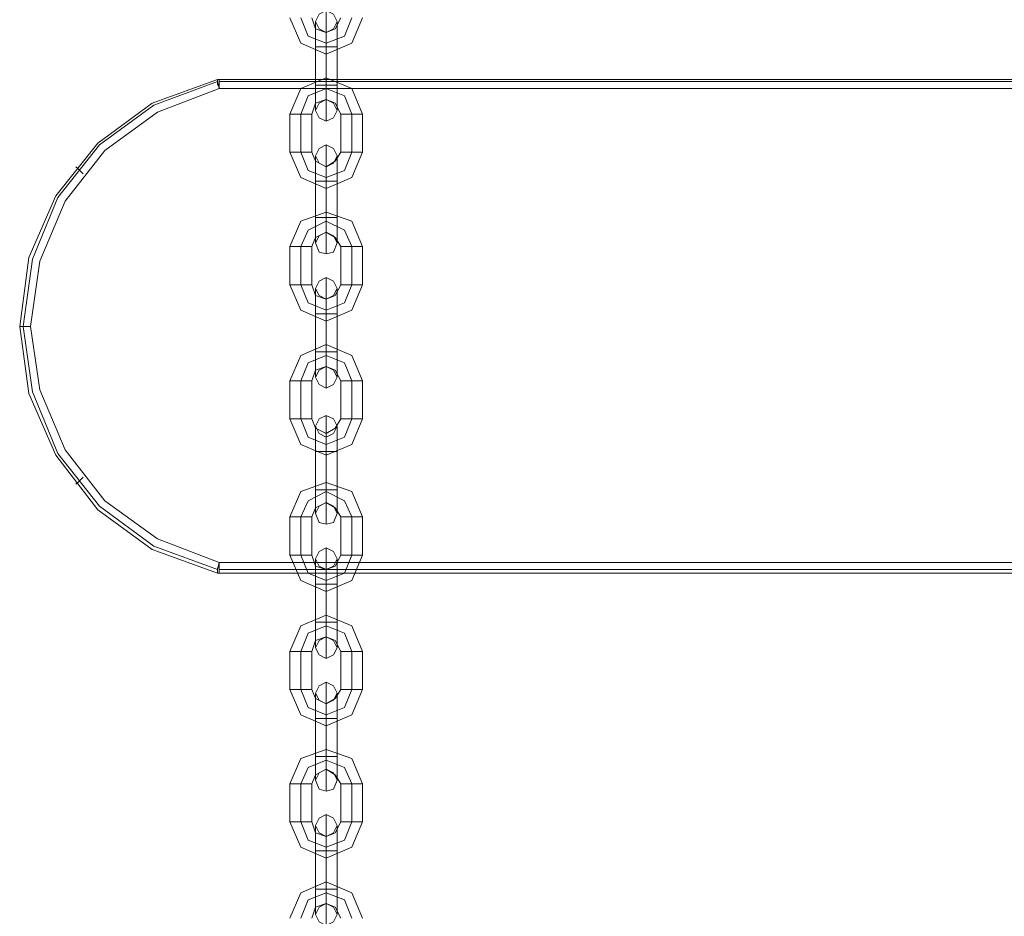
# Model space of a CAD drawing. Units: millimetres. Extents: x -3810 to 3059, y -1504 to 8506.
# Drawn here: x -802 to -527, y 1157 to 1407 of the extents above; entities that cross this region are included whole.
import ezdxf

# ---------------------------------------------------------------- set-up
doc = ezdxf.new("R2010")
doc.units = ezdxf.units.MM

# ---------------------------------------------------------------- blocks, each defined once
blk = doc.blocks.new('WMF0')
at = {"color": 251, "lineweight": 0}
for points in [[(2050.95, -3564.38), (2052.46, -3567.9), (2055.99, -3569.41), (2059.51, -3567.9), (2061.02, -3564.38)], [(2052.46, -3564.38), (2053.47, -3566.9), (2055.99, -3567.9), (2058.5, -3566.9), (2059.51, -3564.38)], [(2052.46, -3564.38), (2053.47, -3566.9), (2055.99, -3567.9), (2058.5, -3566.9), (2059.51, -3564.38)], [(2053.97, -3564.38), (2054.48, -3565.89), (2055.99, -3566.39), (2057.24, -3565.89), (2058, -3564.38)], [(2055.99, -3568.41), (2055.99, -3564.88), (2055.99, -3563.37)], [(2054.48, -3568.41), (2054.48, -3565.89), (2054.48, -3564.88)], [(2054.48, -3565.89), (2054.48, -3568.41)], [(2055.99, -3564.88), (2055.99, -3568.41)], [(2057.5, -3568.41), (2057.5, -3565.89), (2057.5, -3564.88)], [(2057.5, -3565.89), (2057.5, -3568.41)], [(2055.99, -3568.41), (2055.99, -3567.15), (2055.99, -3566.39)], [(2055.99, -3566.39), (2055.99, -3566.9), (2055.99, -3567.9), (2055.99, -3568.91), (2055.99, -3569.41)], [(2055.99, -3568.91), (2055.99, -3567.9), (2055.99, -3566.9), (2055.99, -3566.39)], [(2055.99, -3567.15), (2055.99, -3568.41)], [(2054.48, -3568.41), (2054.98, -3568.41), (2055.99, -3568.41), (2056.99, -3568.41), (2057.5, -3568.41)], [(2056.99, -3568.41), (2055.99, -3568.41), (2054.98, -3568.41), (2054.48, -3568.41)], [(2057.5, -3568.41), (2056.99, -3568.41), (2055.99, -3568.41), (2054.98, -3568.41), (2054.48, -3568.41)], [(2054.48, -3573.69), (2054.48, -3568.41)], [(2054.48, -3568.41), (2054.48, -3573.69)], [(2054.98, -3568.41), (2055.99, -3568.41), (2056.99, -3568.41), (2057.5, -3568.41)], [(2055.99, -3573.69), (2055.99, -3568.41)], [(2055.99, -3573.69), (2055.99, -3568.41)], [(2055.99, -3568.41), (2055.99, -3573.69)], [(2055.99, -3568.41), (2055.99, -3573.69)], [(2057.5, -3573.69), (2057.5, -3568.41)], [(2057.5, -3568.41), (2057.5, -3573.69)], [(2061.02, -3577.72), (2059.51, -3574.19), (2055.99, -3572.68), (2052.46, -3574.19), (2050.95, -3577.72)], [(2055.99, -3575.7), (2055.99, -3575.2), (2055.99, -3574.19), (2055.99, -3573.19), (2055.99, -3572.68)], [(2054.48, -3573.69), (2054.98, -3573.69), (2055.99, -3573.69), (2056.99, -3573.69), (2057.5, -3573.69)], [(2056.99, -3573.69), (2055.99, -3573.69), (2054.98, -3573.69), (2054.48, -3573.69)], [(2057.5, -3573.69), (2056.99, -3573.69), (2055.99, -3573.69), (2054.98, -3573.69), (2054.48, -3573.69)], [(2054.48, -3573.69), (2054.48, -3576.21), (2054.48, -3577.21)], [(2054.48, -3576.21), (2054.48, -3573.69)], [(2054.98, -3573.69), (2055.99, -3573.69), (2056.99, -3573.69), (2057.5, -3573.69)], [(2055.99, -3573.19), (2055.99, -3574.19), (2055.99, -3575.2), (2055.99, -3575.7)], [(2055.99, -3573.69), (2055.99, -3577.21), (2055.99, -3578.72)], [(2055.99, -3577.21), (2055.99, -3573.69)], [(2055.99, -3573.69), (2055.99, -3575.2), (2055.99, -3575.7)], [(2055.99, -3575.2), (2055.99, -3573.69)], [(2057.5, -3573.69), (2057.5, -3576.21), (2057.5, -3577.21)], [(2057.5, -3576.21), (2057.5, -3573.69)], [(2059.51, -3577.72), (2058.5, -3575.2), (2055.99, -3574.19), (2053.47, -3575.2), (2052.46, -3577.72)], [(2059.51, -3577.72), (2058.5, -3575.2), (2055.99, -3574.19), (2053.47, -3575.2), (2052.46, -3577.72)], [(2058, -3577.72), (2057.24, -3576.21), (2055.99, -3575.7), (2054.48, -3576.21), (2053.97, -3577.72)], [(2053.97, -3577.72), (2053.47, -3577.72), (2052.46, -3577.72), (2051.46, -3577.72), (2050.95, -3577.72)], [(2050.95, -3577.72), (2050.95, -3583)], [(2051.46, -3577.72), (2052.46, -3577.72), (2053.47, -3577.72), (2053.97, -3577.72)], [(2052.46, -3577.72), (2052.46, -3583)], [(2052.46, -3577.72), (2052.46, -3583)], [(2053.97, -3577.72), (2053.97, -3583)], [(2058, -3577.72), (2058.5, -3577.72), (2059.51, -3577.72), (2060.52, -3577.72), (2061.02, -3577.72)], [(2060.52, -3577.72), (2059.51, -3577.72), (2058.5, -3577.72), (2058, -3577.72)], [(2058, -3583), (2058, -3577.72)], [(2059.51, -3583), (2059.51, -3577.72)], [(2059.51, -3583), (2059.51, -3577.72)], [(2061.02, -3583), (2061.02, -3577.72)], [(2055.99, -3587.03), (2055.99, -3583.51), (2055.99, -3582)], [(2053.97, -3583), (2053.47, -3583), (2052.46, -3583), (2051.46, -3583), (2050.95, -3583)], [(2050.95, -3583), (2052.46, -3586.53), (2055.99, -3588.03), (2059.51, -3586.53), (2061.02, -3583)], [(2051.46, -3583), (2052.46, -3583), (2053.47, -3583), (2053.97, -3583)], [(2052.46, -3583), (2053.47, -3585.52), (2055.99, -3586.53), (2058.5, -3585.52), (2059.51, -3583)], [(2052.46, -3583), (2053.47, -3585.52), (2055.99, -3586.53), (2058.5, -3585.52), (2059.51, -3583)], [(2053.97, -3583), (2054.48, -3584.26), (2055.99, -3585.02), (2057.24, -3584.26), (2058, -3583)], [(2054.48, -3587.03), (2054.48, -3584.51), (2054.48, -3583.51)], [(2055.99, -3583.51), (2055.99, -3587.03)], [(2057.5, -3587.03), (2057.5, -3584.51), (2057.5, -3583.51)], [(2058, -3583), (2058.5, -3583), (2059.51, -3583), (2060.52, -3583), (2061.02, -3583)], [(2060.52, -3583), (2059.51, -3583), (2058.5, -3583), (2058, -3583)], [(2054.48, -3584.51), (2054.48, -3587.03)], [(2055.99, -3587.03), (2055.99, -3585.52), (2055.99, -3585.02)], [(2055.99, -3585.02), (2055.99, -3585.27), (2055.99, -3586.53), (2055.99, -3587.53), (2055.99, -3588.03)], [(2055.99, -3587.53), (2055.99, -3586.53), (2055.99, -3585.27), (2055.99, -3585.02)], [(2057.5, -3584.51), (2057.5, -3587.03)], [(2055.99, -3585.52), (2055.99, -3587.03)], [(2054.48, -3587.03), (2054.98, -3587.03), (2055.99, -3587.03), (2056.99, -3587.03), (2057.5, -3587.03)], [(2056.99, -3587.03), (2055.99, -3587.03), (2054.98, -3587.03), (2054.48, -3587.03)], [(2057.5, -3587.03), (2056.99, -3587.03), (2055.99, -3587.03), (2054.98, -3587.03), (2054.48, -3587.03)], [(2054.48, -3592.06), (2054.48, -3587.03)], [(2054.48, -3587.03), (2054.48, -3592.06)], [(2054.98, -3587.03), (2055.99, -3587.03), (2056.99, -3587.03), (2057.5, -3587.03)], [(2055.99, -3592.06), (2055.99, -3587.03)], [(2055.99, -3592.06), (2055.99, -3587.03)], [(2055.99, -3587.03), (2055.99, -3592.06)], [(2055.99, -3587.03), (2055.99, -3592.06)], [(2057.5, -3592.06), (2057.5, -3587.03)], [(2057.5, -3587.03), (2057.5, -3592.06)], [(2061.02, -3596.09), (2059.51, -3592.56), (2055.99, -3591.31), (2052.46, -3592.56), (2050.95, -3596.09)], [(2055.99, -3594.07), (2055.99, -3593.82), (2055.99, -3592.56), (2055.99, -3591.56), (2055.99, -3591.31)], [(2055.99, -3591.56), (2055.99, -3592.56), (2055.99, -3593.82), (2055.99, -3594.07)], [(2059.51, -3596.09), (2058.5, -3593.82), (2055.99, -3592.56), (2053.47, -3593.82), (2052.46, -3596.09)], [(2059.51, -3596.09), (2058.5, -3593.82), (2055.99, -3592.56), (2053.47, -3593.82), (2052.46, -3596.09)], [(2054.48, -3592.06), (2054.98, -3592.06), (2055.99, -3592.06), (2056.99, -3592.06), (2057.5, -3592.06)], [(2056.99, -3592.06), (2055.99, -3592.06), (2054.98, -3592.06), (2054.48, -3592.06)], [(2057.5, -3592.06), (2056.99, -3592.06), (2055.99, -3592.06), (2054.98, -3592.06), (2054.48, -3592.06)], [(2054.48, -3592.06), (2054.48, -3594.58), (2054.48, -3595.58)], [(2054.48, -3594.58), (2054.48, -3592.06)], [(2054.98, -3592.06), (2055.99, -3592.06), (2056.99, -3592.06), (2057.5, -3592.06)], [(2055.99, -3592.06), (2055.99, -3595.84), (2055.99, -3597.09)], [(2055.99, -3595.84), (2055.99, -3592.06)], [(2055.99, -3592.06), (2055.99, -3593.57), (2055.99, -3594.07)], [(2055.99, -3593.57), (2055.99, -3592.06)], [(2057.5, -3592.06), (2057.5, -3594.58), (2057.5, -3595.58)], [(2057.5, -3594.58), (2057.5, -3592.06)], [(2058, -3596.09), (2057.24, -3594.83), (2055.99, -3594.07), (2054.48, -3594.83), (2053.97, -3596.09)], [(2053.97, -3596.09), (2053.47, -3596.09), (2052.46, -3596.09), (2051.46, -3596.09), (2050.95, -3596.09)], [(2050.95, -3596.09), (2050.95, -3601.37)], [(2051.46, -3596.09), (2052.46, -3596.09), (2053.47, -3596.09), (2053.97, -3596.09)], [(2052.46, -3596.09), (2052.46, -3601.37)], [(2052.46, -3596.09), (2052.46, -3601.37)], [(2053.97, -3596.09), (2053.97, -3601.37)], [(2058, -3596.09), (2058.5, -3596.09), (2059.51, -3596.09), (2060.52, -3596.09), (2061.02, -3596.09)], [(2060.52, -3596.09), (2059.51, -3596.09), (2058.5, -3596.09), (2058, -3596.09)], [(2058, -3601.37), (2058, -3596.09)], [(2059.51, -3601.37), (2059.51, -3596.09)], [(2059.51, -3601.37), (2059.51, -3596.09)], [(2061.02, -3601.37), (2061.02, -3596.09)], [(2053.97, -3601.37), (2053.47, -3601.37), (2052.46, -3601.37), (2051.46, -3601.37), (2050.95, -3601.37)], [(2050.95, -3601.37), (2052.46, -3604.9), (2055.99, -3606.41), (2059.51, -3604.9), (2061.02, -3601.37)], [(2051.46, -3601.37), (2052.46, -3601.37), (2053.47, -3601.37), (2053.97, -3601.37)], [(2052.46, -3601.37), (2053.47, -3603.89), (2055.99, -3604.9), (2058.5, -3603.89), (2059.51, -3601.37)], [(2052.46, -3601.37), (2053.47, -3603.89), (2055.99, -3604.9), (2058.5, -3603.89), (2059.51, -3601.37)], [(2053.97, -3601.37), (2054.48, -3602.88), (2055.99, -3603.39), (2057.24, -3602.88), (2058, -3601.37)], [(2055.99, -3605.4), (2055.99, -3601.88), (2055.99, -3600.37)], [(2058, -3601.37), (2058.5, -3601.37), (2059.51, -3601.37), (2060.52, -3601.37), (2061.02, -3601.37)], [(2060.52, -3601.37), (2059.51, -3601.37), (2058.5, -3601.37), (2058, -3601.37)], [(2054.48, -3605.4), (2054.48, -3602.88), (2054.48, -3601.88)], [(2055.99, -3601.88), (2055.99, -3605.4)], [(2057.5, -3605.4), (2057.5, -3602.88), (2057.5, -3601.88)], [(2054.48, -3602.88), (2054.48, -3605.4)], [(2055.99, -3605.4), (2055.99, -3604.14), (2055.99, -3603.39)], [(2055.99, -3603.39), (2055.99, -3603.89), (2055.99, -3604.9), (2055.99, -3605.9), (2055.99, -3606.41)], [(2055.99, -3605.9), (2055.99, -3604.9), (2055.99, -3603.89), (2055.99, -3603.39)], [(2055.99, -3604.14), (2055.99, -3605.4)], [(2057.5, -3602.88), (2057.5, -3605.4)], [(2054.48, -3605.4), (2054.98, -3605.4), (2055.99, -3605.4), (2056.99, -3605.4), (2057.5, -3605.4)], [(2056.99, -3605.4), (2055.99, -3605.4), (2054.98, -3605.4), (2054.48, -3605.4)], [(2057.5, -3605.4), (2056.99, -3605.4), (2055.99, -3605.4), (2054.98, -3605.4), (2054.48, -3605.4)], [(2054.48, -3610.68), (2054.48, -3605.4)], [(2054.48, -3605.4), (2054.48, -3610.68)], [(2054.98, -3605.4), (2055.99, -3605.4), (2056.99, -3605.4), (2057.5, -3605.4)], [(2055.99, -3610.68), (2055.99, -3605.4)], [(2055.99, -3610.68), (2055.99, -3605.4)], [(2055.99, -3605.4), (2055.99, -3610.68)], [(2055.99, -3605.4), (2055.99, -3610.68)], [(2057.5, -3610.68), (2057.5, -3605.4)], [(2057.5, -3605.4), (2057.5, -3610.68)], [(2061.02, -3614.71), (2059.51, -3611.19), (2055.99, -3609.68), (2052.46, -3611.19), (2050.95, -3614.71)], [(2055.99, -3612.7), (2055.99, -3612.19), (2055.99, -3611.19), (2055.99, -3610.18), (2055.99, -3609.68)], [(2054.48, -3610.68), (2054.98, -3610.68), (2055.99, -3610.68), (2056.99, -3610.68), (2057.5, -3610.68)], [(2056.99, -3610.68), (2055.99, -3610.68), (2054.98, -3610.68), (2054.48, -3610.68)], [(2057.5, -3610.68), (2056.99, -3610.68), (2055.99, -3610.68), (2054.98, -3610.68), (2054.48, -3610.68)], [(2054.48, -3610.68), (2054.48, -3613.2), (2054.48, -3614.21)], [(2054.48, -3613.2), (2054.48, -3610.68)], [(2054.98, -3610.68), (2055.99, -3610.68), (2056.99, -3610.68), (2057.5, -3610.68)], [(2055.99, -3610.18), (2055.99, -3611.19), (2055.99, -3612.19), (2055.99, -3612.7)], [(2055.99, -3610.68), (2055.99, -3614.21), (2055.99, -3615.72)], [(2055.99, -3614.21), (2055.99, -3610.68)], [(2055.99, -3610.68), (2055.99, -3612.19), (2055.99, -3612.7)], [(2055.99, -3612.19), (2055.99, -3610.68)], [(2057.5, -3610.68), (2057.5, -3613.2), (2057.5, -3614.21)], [(2057.5, -3613.2), (2057.5, -3610.68)], [(2059.51, -3614.71), (2058.5, -3612.19), (2055.99, -3611.19), (2053.47, -3612.19), (2052.46, -3614.71)], [(2059.51, -3614.71), (2058.5, -3612.19), (2055.99, -3611.19), (2053.47, -3612.19), (2052.46, -3614.71)], [(2058, -3614.71), (2057.24, -3613.2), (2055.99, -3612.7), (2054.48, -3613.2), (2053.97, -3614.71)], [(2053.97, -3614.71), (2053.47, -3614.71), (2052.46, -3614.71), (2051.46, -3614.71), (2050.95, -3614.71)], [(2050.95, -3614.71), (2050.95, -3619.99)], [(2051.46, -3614.71), (2052.46, -3614.71), (2053.47, -3614.71), (2053.97, -3614.71)], [(2052.46, -3614.71), (2052.46, -3619.99)], [(2052.46, -3614.71), (2052.46, -3619.99)], [(2053.97, -3614.71), (2053.97, -3619.99)], [(2058, -3614.71), (2058.5, -3614.71), (2059.51, -3614.71), (2060.52, -3614.71), (2061.02, -3614.71)], [(2060.52, -3614.71), (2059.51, -3614.71), (2058.5, -3614.71), (2058, -3614.71)], [(2058, -3619.99), (2058, -3614.71)], [(2059.51, -3619.99), (2059.51, -3614.71)], [(2059.51, -3619.99), (2059.51, -3614.71)], [(2061.02, -3619.99), (2061.02, -3614.71)], [(2053.97, -3619.99), (2053.47, -3619.99), (2052.46, -3619.99), (2051.46, -3619.99), (2050.95, -3619.99)], [(2050.95, -3619.99), (2052.46, -3623.52), (2055.99, -3625.03), (2059.51, -3623.52), (2061.02, -3619.99)], [(2051.46, -3619.99), (2052.46, -3619.99), (2053.47, -3619.99), (2053.97, -3619.99)], [(2052.46, -3619.99), (2053.47, -3622.51), (2055.99, -3623.52), (2058.5, -3622.51), (2059.51, -3619.99)], [(2052.46, -3619.99), (2053.47, -3622.51), (2055.99, -3623.52), (2058.5, -3622.51), (2059.51, -3619.99)], [(2053.97, -3619.99), (2054.48, -3621.25), (2055.99, -3622.01), (2057.24, -3621.25), (2058, -3619.99)], [(2055.99, -3624.52), (2055.99, -3621), (2055.99, -3619.49)], [(2058, -3619.99), (2058.5, -3619.99), (2059.51, -3619.99), (2060.52, -3619.99), (2061.02, -3619.99)], [(2060.52, -3619.99), (2059.51, -3619.99), (2058.5, -3619.99), (2058, -3619.99)], [(2054.48, -3624.52), (2054.48, -3622.01), (2054.48, -3621)], [(2055.99, -3621), (2055.99, -3624.52)], [(2057.5, -3624.52), (2057.5, -3622.01), (2057.5, -3621)], [(2054.48, -3622.01), (2054.48, -3624.52)], [(2055.99, -3622.01), (2055.99, -3622.26), (2055.99, -3623.52), (2055.99, -3624.52), (2055.99, -3625.03)], [(2055.99, -3624.52), (2055.99, -3623.52), (2055.99, -3622.26), (2055.99, -3622.01)], [(2055.99, -3624.52), (2055.99, -3623.01), (2055.99, -3622.51)], [(2055.99, -3623.01), (2055.99, -3624.52)], [(2057.5, -3622.01), (2057.5, -3624.52)], [(2054.48, -3624.52), (2054.98, -3624.52), (2055.99, -3624.52), (2056.99, -3624.52), (2057.5, -3624.52)], [(2056.99, -3624.52), (2055.99, -3624.52), (2054.98, -3624.52), (2054.48, -3624.52)], [(2057.5, -3624.52), (2056.99, -3624.52), (2055.99, -3624.52), (2054.98, -3624.52), (2054.48, -3624.52)], [(2054.48, -3629.81), (2054.48, -3624.52)], [(2054.48, -3624.52), (2054.48, -3629.81)], [(2054.98, -3624.52), (2055.99, -3624.52), (2056.99, -3624.52), (2057.5, -3624.52)], [(2055.99, -3629.81), (2055.99, -3624.52)], [(2055.99, -3629.81), (2055.99, -3624.52)], [(2055.99, -3624.52), (2055.99, -3629.81)], [(2055.99, -3624.52), (2055.99, -3629.81)], [(2057.5, -3629.81), (2057.5, -3624.52)], [(2057.5, -3624.52), (2057.5, -3629.81)], [(2061.02, -3633.58), (2059.51, -3630.06), (2055.99, -3628.8), (2052.46, -3630.06), (2050.95, -3633.58)], [(2055.99, -3631.57), (2055.99, -3631.32), (2055.99, -3630.06), (2055.99, -3629.05), (2055.99, -3628.8)], [(2059.51, -3633.58), (2058.5, -3631.32), (2055.99, -3630.06), (2053.47, -3631.32), (2052.46, -3633.58)], [(2059.51, -3633.58), (2058.5, -3631.32), (2055.99, -3630.06), (2053.47, -3631.32), (2052.46, -3633.58)], [(2054.48, -3629.81), (2054.98, -3629.81), (2055.99, -3629.81), (2056.99, -3629.81), (2057.5, -3629.81)], [(2056.99, -3629.81), (2055.99, -3629.81), (2054.98, -3629.81), (2054.48, -3629.81)], [(2057.5, -3629.81), (2056.99, -3629.81), (2055.99, -3629.81), (2054.98, -3629.81), (2054.48, -3629.81)], [(2054.48, -3629.81), (2054.48, -3632.07), (2054.48, -3633.08)], [(2054.48, -3632.07), (2054.48, -3629.81)], [(2054.98, -3629.81), (2055.99, -3629.81), (2056.99, -3629.81), (2057.5, -3629.81)], [(2055.99, -3629.05), (2055.99, -3630.06), (2055.99, -3631.32), (2055.99, -3631.57)], [(2055.99, -3629.81), (2055.99, -3633.33), (2055.99, -3634.59)], [(2055.99, -3633.33), (2055.99, -3629.81)], [(2055.99, -3629.81), (2055.99, -3631.07), (2055.99, -3631.57)], [(2055.99, -3631.07), (2055.99, -3629.81)], [(2057.5, -3629.81), (2057.5, -3632.07), (2057.5, -3633.08)], [(2057.5, -3632.07), (2057.5, -3629.81)], [(2058, -3633.58), (2057.24, -3632.33), (2055.99, -3631.57), (2054.48, -3632.33), (2053.97, -3633.58)], [(2053.97, -3633.58), (2053.47, -3633.58), (2052.46, -3633.58), (2051.46, -3633.58), (2050.95, -3633.58)], [(2050.95, -3633.58), (2050.95, -3638.87)], [(2051.46, -3633.58), (2052.46, -3633.58), (2053.47, -3633.58), (2053.97, -3633.58)], [(2052.46, -3633.58), (2052.46, -3638.87)], [(2052.46, -3633.58), (2052.46, -3638.87)], [(2053.97, -3633.58), (2053.97, -3638.87)], [(2058, -3633.58), (2058.5, -3633.58), (2059.51, -3633.58), (2060.52, -3633.58), (2061.02, -3633.58)], [(2060.52, -3633.58), (2059.51, -3633.58), (2058.5, -3633.58), (2058, -3633.58)], [(2058, -3638.87), (2058, -3633.58)], [(2059.51, -3638.87), (2059.51, -3633.58)], [(2059.51, -3638.87), (2059.51, -3633.58)], [(2061.02, -3638.87), (2061.02, -3633.58)], [(2055.99, -3642.89), (2055.99, -3639.37), (2055.99, -3637.86)], [(2053.97, -3638.87), (2053.47, -3638.87), (2052.46, -3638.87), (2051.46, -3638.87), (2050.95, -3638.87)], [(2050.95, -3638.87), (2052.46, -3642.39), (2055.99, -3643.9), (2059.51, -3642.39), (2061.02, -3638.87)], [(2051.46, -3638.87), (2052.46, -3638.87), (2053.47, -3638.87), (2053.97, -3638.87)], [(2052.46, -3638.87), (2053.47, -3641.38), (2055.99, -3642.39), (2058.5, -3641.38), (2059.51, -3638.87)], [(2052.46, -3638.87), (2053.47, -3641.38), (2055.99, -3642.39), (2058.5, -3641.38), (2059.51, -3638.87)], [(2053.97, -3638.87), (2054.48, -3640.38), (2055.99, -3640.88), (2057.24, -3640.38), (2058, -3638.87)], [(2054.48, -3642.89), (2054.48, -3640.38), (2054.48, -3639.37)], [(2055.99, -3639.37), (2055.99, -3642.89)], [(2057.5, -3642.89), (2057.5, -3640.38), (2057.5, -3639.37)], [(2058, -3638.87), (2058.5, -3638.87), (2059.51, -3638.87), (2060.52, -3638.87), (2061.02, -3638.87)], [(2060.52, -3638.87), (2059.51, -3638.87), (2058.5, -3638.87), (2058, -3638.87)], [(2054.48, -3640.38), (2054.48, -3642.89)], [(2055.99, -3642.89), (2055.99, -3641.64), (2055.99, -3640.88)], [(2055.99, -3640.88), (2055.99, -3641.38), (2055.99, -3642.39), (2055.99, -3643.4), (2055.99, -3643.9)], [(2055.99, -3643.4), (2055.99, -3642.39), (2055.99, -3641.38), (2055.99, -3640.88)], [(2057.5, -3640.38), (2057.5, -3642.89)], [(2055.99, -3641.64), (2055.99, -3642.89)], [(2054.48, -3642.89), (2054.98, -3642.89), (2055.99, -3642.89), (2056.99, -3642.89), (2057.5, -3642.89)], [(2056.99, -3642.89), (2055.99, -3642.89), (2054.98, -3642.89), (2054.48, -3642.89)], [(2057.5, -3642.89), (2056.99, -3642.89), (2055.99, -3642.89), (2054.98, -3642.89), (2054.48, -3642.89)], [(2054.48, -3648.18), (2054.48, -3642.89)], [(2054.48, -3642.89), (2054.48, -3648.18)], [(2054.98, -3642.89), (2055.99, -3642.89), (2056.99, -3642.89), (2057.5, -3642.89)], [(2055.99, -3648.18), (2055.99, -3642.89)], [(2055.99, -3648.18), (2055.99, -3642.89)], [(2055.99, -3642.89), (2055.99, -3648.18)], [(2055.99, -3642.89), (2055.99, -3648.18)], [(2057.5, -3648.18), (2057.5, -3642.89)], [(2057.5, -3642.89), (2057.5, -3648.18)], [(2061.02, -3652.21), (2059.51, -3648.68), (2055.99, -3647.17), (2052.46, -3648.68), (2050.95, -3652.21)], [(2055.99, -3650.19), (2055.99, -3649.69), (2055.99, -3648.68), (2055.99, -3647.68), (2055.99, -3647.17)], [(2055.99, -3647.68), (2055.99, -3648.68), (2055.99, -3649.69), (2055.99, -3650.19)], [(2059.51, -3652.21), (2058.5, -3649.69), (2055.99, -3648.68), (2053.47, -3649.69), (2052.46, -3652.21)], [(2059.51, -3652.21), (2058.5, -3649.69), (2055.99, -3648.68), (2053.47, -3649.69), (2052.46, -3652.21)], [(2054.48, -3648.18), (2054.98, -3648.18), (2055.99, -3648.18), (2056.99, -3648.18), (2057.5, -3648.18)], [(2056.99, -3648.18), (2055.99, -3648.18), (2054.98, -3648.18), (2054.48, -3648.18)], [(2057.5, -3648.18), (2056.99, -3648.18), (2055.99, -3648.18), (2054.98, -3648.18), (2054.48, -3648.18)], [(2054.48, -3648.18), (2054.48, -3650.7), (2054.48, -3651.7)], [(2054.48, -3650.7), (2054.48, -3648.18)], [(2054.98, -3648.18), (2055.99, -3648.18), (2056.99, -3648.18), (2057.5, -3648.18)], [(2055.99, -3648.18), (2055.99, -3651.7), (2055.99, -3653.21)], [(2055.99, -3651.7), (2055.99, -3648.18)], [(2055.99, -3648.18), (2055.99, -3649.69), (2055.99, -3650.19)], [(2055.99, -3649.69), (2055.99, -3648.18)], [(2057.5, -3648.18), (2057.5, -3650.7), (2057.5, -3651.7)], [(2057.5, -3650.7), (2057.5, -3648.18)], [(2058, -3652.21), (2057.24, -3650.7), (2055.99, -3650.19), (2054.48, -3650.7), (2053.97, -3652.21)], [(2053.97, -3652.21), (2053.47, -3652.21), (2052.46, -3652.21), (2051.46, -3652.21), (2050.95, -3652.21)], [(2050.95, -3652.21), (2050.95, -3657.49)], [(2051.46, -3652.21), (2052.46, -3652.21), (2053.47, -3652.21), (2053.97, -3652.21)], [(2052.46, -3652.21), (2052.46, -3657.49)], [(2052.46, -3652.21), (2052.46, -3657.49)], [(2053.97, -3652.21), (2053.97, -3657.49)], [(2058, -3652.21), (2058.5, -3652.21), (2059.51, -3652.21), (2060.52, -3652.21), (2061.02, -3652.21)], [(2060.52, -3652.21), (2059.51, -3652.21), (2058.5, -3652.21), (2058, -3652.21)], [(2058, -3657.49), (2058, -3652.21)], [(2059.51, -3657.49), (2059.51, -3652.21)], [(2059.51, -3657.49), (2059.51, -3652.21)], [(2061.02, -3657.49), (2061.02, -3652.21)], [(2053.97, -3657.49), (2053.47, -3657.49), (2052.46, -3657.49), (2051.46, -3657.49), (2050.95, -3657.49)], [(2050.95, -3657.49), (2052.46, -3661.01), (2055.99, -3662.52), (2059.51, -3661.01), (2061.02, -3657.49)], [(2051.46, -3657.49), (2052.46, -3657.49), (2053.47, -3657.49), (2053.97, -3657.49)], [(2052.46, -3657.49), (2053.47, -3660.01), (2055.99, -3661.01), (2058.5, -3660.01), (2059.51, -3657.49)], [(2052.46, -3657.49), (2053.47, -3660.01), (2055.99, -3661.01), (2058.5, -3660.01), (2059.51, -3657.49)], [(2053.97, -3657.49), (2054.48, -3658.75), (2055.99, -3659.5), (2057.24, -3658.75), (2058, -3657.49)], [(2055.99, -3661.52), (2055.99, -3657.99), (2055.99, -3656.48)], [(2058, -3657.49), (2058.5, -3657.49), (2059.51, -3657.49), (2060.52, -3657.49), (2061.02, -3657.49)], [(2060.52, -3657.49), (2059.51, -3657.49), (2058.5, -3657.49), (2058, -3657.49)], [(2054.48, -3661.52), (2054.48, -3659), (2054.48, -3657.99)], [(2055.99, -3657.99), (2055.99, -3661.52)], [(2057.5, -3661.52), (2057.5, -3659), (2057.5, -3657.99)], [(2054.48, -3659), (2054.48, -3661.52)], [(2055.99, -3661.52), (2055.99, -3660.01), (2055.99, -3659.5)], [(2055.99, -3659.5), (2055.99, -3659.76), (2055.99, -3661.01), (2055.99, -3662.02), (2055.99, -3662.52)], [(2055.99, -3662.02), (2055.99, -3661.01), (2055.99, -3659.76), (2055.99, -3659.5)], [(2055.99, -3660.01), (2055.99, -3661.52)], [(2057.5, -3659), (2057.5, -3661.52)], [(2054.48, -3661.52), (2054.98, -3661.52), (2055.99, -3661.52), (2056.99, -3661.52), (2057.5, -3661.52)], [(2056.99, -3661.52), (2055.99, -3661.52), (2054.98, -3661.52), (2054.48, -3661.52)], [(2057.5, -3661.52), (2056.99, -3661.52), (2055.99, -3661.52), (2054.98, -3661.52), (2054.48, -3661.52)], [(2054.48, -3666.8), (2054.48, -3661.52)], [(2054.48, -3661.52), (2054.48, -3666.8)], [(2054.98, -3661.52), (2055.99, -3661.52), (2056.99, -3661.52), (2057.5, -3661.52)], [(2055.99, -3666.8), (2055.99, -3661.52)], [(2055.99, -3666.8), (2055.99, -3661.52)], [(2055.99, -3661.52), (2055.99, -3666.8)], [(2055.99, -3661.52), (2055.99, -3666.8)], [(2057.5, -3666.8), (2057.5, -3661.52)], [(2057.5, -3661.52), (2057.5, -3666.8)], [(2061.02, -3670.58), (2059.51, -3667.05), (2055.99, -3665.8), (2052.46, -3667.05), (2050.95, -3670.58)], [(2054.48, -3666.8), (2054.98, -3666.8), (2055.99, -3666.8), (2056.99, -3666.8), (2057.5, -3666.8)], [(2056.99, -3666.8), (2055.99, -3666.8), (2054.98, -3666.8), (2054.48, -3666.8)], [(2057.5, -3666.8), (2056.99, -3666.8), (2055.99, -3666.8), (2054.98, -3666.8), (2054.48, -3666.8)], [(2054.48, -3666.8), (2054.48, -3669.07), (2054.48, -3670.07)], [(2054.48, -3669.07), (2054.48, -3666.8)], [(2054.98, -3666.8), (2055.99, -3666.8), (2056.99, -3666.8), (2057.5, -3666.8)], [(2055.99, -3668.56), (2055.99, -3668.31), (2055.99, -3667.3), (2055.99, -3666.05), (2055.99, -3665.8)], [(2055.99, -3666.05), (2055.99, -3667.3), (2055.99, -3668.31), (2055.99, -3668.56)], [(2055.99, -3666.8), (2055.99, -3670.32), (2055.99, -3671.58)], [(2055.99, -3670.32), (2055.99, -3666.8)], [(2055.99, -3666.8), (2055.99, -3668.06), (2055.99, -3668.56)], [(2055.99, -3668.06), (2055.99, -3666.8)], [(2057.5, -3666.8), (2057.5, -3669.07), (2057.5, -3670.07)], [(2057.5, -3669.07), (2057.5, -3666.8)], [(2059.51, -3670.58), (2058.5, -3668.31), (2055.99, -3667.3), (2053.47, -3668.31), (2052.46, -3670.58)], [(2059.51, -3670.58), (2058.5, -3668.31), (2055.99, -3667.3), (2053.47, -3668.31), (2052.46, -3670.58)], [(2058, -3670.58), (2057.24, -3669.32), (2055.99, -3668.56), (2054.48, -3669.32), (2053.97, -3670.58)], [(2053.97, -3670.58), (2053.47, -3670.58), (2052.46, -3670.58), (2051.46, -3670.58), (2050.95, -3670.58)], [(2050.95, -3670.58), (2050.95, -3675.86)], [(2051.46, -3670.58), (2052.46, -3670.58), (2053.47, -3670.58), (2053.97, -3670.58)], [(2052.46, -3670.58), (2052.46, -3675.86)], [(2052.46, -3670.58), (2052.46, -3675.86)], [(2053.97, -3670.58), (2053.97, -3675.86)], [(2058, -3670.58), (2058.5, -3670.58), (2059.51, -3670.58), (2060.52, -3670.58), (2061.02, -3670.58)], [(2060.52, -3670.58), (2059.51, -3670.58), (2058.5, -3670.58), (2058, -3670.58)], [(2058, -3675.86), (2058, -3670.58)], [(2059.51, -3675.86), (2059.51, -3670.58)], [(2059.51, -3675.86), (2059.51, -3670.58)], [(2061.02, -3675.86), (2061.02, -3670.58)], [(2055.99, -3679.89), (2055.99, -3676.36), (2055.99, -3674.85)], [(2053.97, -3675.86), (2053.47, -3675.86), (2052.46, -3675.86), (2051.46, -3675.86), (2050.95, -3675.86)], [(2050.95, -3675.86), (2052.46, -3679.38), (2055.99, -3680.89), (2059.51, -3679.38), (2061.02, -3675.86)], [(2051.46, -3675.86), (2052.46, -3675.86), (2053.47, -3675.86), (2053.97, -3675.86)], [(2052.46, -3675.86), (2053.47, -3678.38), (2055.99, -3679.38), (2058.5, -3678.38), (2059.51, -3675.86)], [(2052.46, -3675.86), (2053.47, -3678.38), (2055.99, -3679.38), (2058.5, -3678.38), (2059.51, -3675.86)], [(2053.97, -3675.86), (2054.48, -3677.37), (2055.99, -3677.87), (2057.24, -3677.37), (2058, -3675.86)], [(2054.48, -3679.89), (2054.48, -3677.37), (2054.48, -3676.36)], [(2055.99, -3676.36), (2055.99, -3679.89)], [(2057.5, -3679.89), (2057.5, -3677.37), (2057.5, -3676.36)], [(2058, -3675.86), (2058.5, -3675.86), (2059.51, -3675.86), (2060.52, -3675.86), (2061.02, -3675.86)], [(2060.52, -3675.86), (2059.51, -3675.86), (2058.5, -3675.86), (2058, -3675.86)], [(2054.48, -3677.37), (2054.48, -3679.89)], [(2055.99, -3679.89), (2055.99, -3678.63), (2055.99, -3677.87)], [(2055.99, -3677.87), (2055.99, -3678.38), (2055.99, -3679.38), (2055.99, -3680.39), (2055.99, -3680.89)], [(2055.99, -3680.39), (2055.99, -3679.38), (2055.99, -3678.38), (2055.99, -3677.87)], [(2057.5, -3677.37), (2057.5, -3679.89)], [(2055.99, -3678.63), (2055.99, -3679.89)], [(2054.48, -3679.89), (2054.98, -3679.89), (2055.99, -3679.89), (2056.99, -3679.89), (2057.5, -3679.89)], [(2056.99, -3679.89), (2055.99, -3679.89), (2054.98, -3679.89), (2054.48, -3679.89)], [(2057.5, -3679.89), (2056.99, -3679.89), (2055.99, -3679.89), (2054.98, -3679.89), (2054.48, -3679.89)], [(2054.48, -3685.17), (2054.48, -3679.89)], [(2054.48, -3679.89), (2054.48, -3685.17)], [(2054.98, -3679.89), (2055.99, -3679.89), (2056.99, -3679.89), (2057.5, -3679.89)], [(2055.99, -3685.17), (2055.99, -3679.89)], [(2055.99, -3685.17), (2055.99, -3679.89)], [(2055.99, -3679.89), (2055.99, -3685.17)], [(2055.99, -3679.89), (2055.99, -3685.17)], [(2057.5, -3685.17), (2057.5, -3679.89)], [(2057.5, -3679.89), (2057.5, -3685.17)], [(2061.02, -3689.2), (2059.51, -3685.68), (2055.99, -3684.17), (2052.46, -3685.68), (2050.95, -3689.2)], [(2055.99, -3687.19), (2055.99, -3686.68), (2055.99, -3685.68), (2055.99, -3684.67), (2055.99, -3684.17)], [(2055.99, -3684.67), (2055.99, -3685.68), (2055.99, -3686.68), (2055.99, -3687.19)], [(2059.51, -3689.2), (2058.5, -3686.68), (2055.99, -3685.68), (2053.47, -3686.68), (2052.46, -3689.2)], [(2059.51, -3689.2), (2058.5, -3686.68), (2055.99, -3685.68), (2053.47, -3686.68), (2052.46, -3689.2)], [(2054.48, -3685.17), (2054.98, -3685.17), (2055.99, -3685.17), (2056.99, -3685.17), (2057.5, -3685.17)], [(2056.99, -3685.17), (2055.99, -3685.17), (2054.98, -3685.17), (2054.48, -3685.17)], [(2057.5, -3685.17), (2056.99, -3685.17), (2055.99, -3685.17), (2054.98, -3685.17), (2054.48, -3685.17)], [(2054.48, -3685.17), (2054.48, -3687.69), (2054.48, -3688.7)], [(2054.48, -3687.69), (2054.48, -3685.17)], [(2054.98, -3685.17), (2055.99, -3685.17), (2056.99, -3685.17), (2057.5, -3685.17)], [(2055.99, -3685.17), (2055.99, -3688.7), (2055.99, -3690.21)], [(2055.99, -3688.7), (2055.99, -3685.17)], [(2055.99, -3685.17), (2055.99, -3686.68), (2055.99, -3687.19)], [(2055.99, -3686.68), (2055.99, -3685.17)], [(2057.5, -3685.17), (2057.5, -3687.69), (2057.5, -3688.7)], [(2057.5, -3687.69), (2057.5, -3685.17)], [(2058, -3689.2), (2057.24, -3687.69), (2055.99, -3687.19), (2054.48, -3687.69), (2053.97, -3689.2)]]:
    blk.add_lwpolyline(points, dxfattribs=at)
for points in [[(2057.5, -3564.88), (2056.99, -3563.88), (2055.99, -3563.37), (2054.98, -3563.88), (2054.48, -3564.88), (2054.98, -3565.89), (2055.99, -3566.39), (2056.99, -3565.89), (2057.5, -3564.88)], [(2054.48, -3577.21), (2054.98, -3576.21), (2055.99, -3575.7), (2056.99, -3576.21), (2057.5, -3577.21), (2056.99, -3578.22), (2055.99, -3578.72), (2054.98, -3578.22), (2054.48, -3577.21)], [(2057.5, -3583.51), (2056.99, -3582.5), (2055.99, -3582), (2054.98, -3582.5), (2054.48, -3583.51), (2054.98, -3584.51), (2055.99, -3585.02), (2056.99, -3584.51), (2057.5, -3583.51)], [(2054.48, -3595.58), (2054.98, -3594.58), (2055.99, -3594.07), (2056.99, -3594.58), (2057.5, -3595.58), (2056.99, -3596.84), (2055.99, -3597.09), (2054.98, -3596.84), (2054.48, -3595.58)], [(2057.5, -3601.88), (2056.99, -3600.87), (2055.99, -3600.37), (2054.98, -3600.87), (2054.48, -3601.88), (2054.98, -3602.88), (2055.99, -3603.39), (2056.99, -3602.88), (2057.5, -3601.88)], [(2054.48, -3614.21), (2054.98, -3613.2), (2055.99, -3612.7), (2056.99, -3613.2), (2057.5, -3614.21), (2056.99, -3615.21), (2055.99, -3615.72), (2054.98, -3615.21), (2054.48, -3614.21)], [(2057.5, -3621), (2056.99, -3619.99), (2055.99, -3619.49), (2054.98, -3619.99), (2054.48, -3621), (2054.98, -3622.01), (2055.99, -3622.51), (2056.99, -3622.01), (2057.5, -3621)], [(2054.48, -3633.08), (2054.98, -3632.07), (2055.99, -3631.57), (2056.99, -3632.07), (2057.5, -3633.08), (2056.99, -3634.34), (2055.99, -3634.59), (2054.98, -3634.34), (2054.48, -3633.08)], [(2057.5, -3639.37), (2056.99, -3638.37), (2055.99, -3637.86), (2054.98, -3638.37), (2054.48, -3639.37), (2054.98, -3640.38), (2055.99, -3640.88), (2056.99, -3640.38), (2057.5, -3639.37)], [(2054.48, -3651.7), (2054.98, -3650.7), (2055.99, -3650.19), (2056.99, -3650.7), (2057.5, -3651.7), (2056.99, -3652.71), (2055.99, -3653.21), (2054.98, -3652.71), (2054.48, -3651.7)], [(2057.5, -3657.99), (2056.99, -3656.99), (2055.99, -3656.48), (2054.98, -3656.99), (2054.48, -3657.99), (2054.98, -3659), (2055.99, -3659.5), (2056.99, -3659), (2057.5, -3657.99)], [(2054.48, -3670.07), (2054.98, -3669.07), (2055.99, -3668.56), (2056.99, -3669.07), (2057.5, -3670.07), (2056.99, -3671.33), (2055.99, -3671.58), (2054.98, -3671.33), (2054.48, -3670.07)], [(2057.5, -3676.36), (2056.99, -3675.36), (2055.99, -3674.85), (2054.98, -3675.36), (2054.48, -3676.36), (2054.98, -3677.37), (2055.99, -3677.87), (2056.99, -3677.37), (2057.5, -3676.36)], [(2054.48, -3688.7), (2054.98, -3687.69), (2055.99, -3687.19), (2056.99, -3687.69), (2057.5, -3688.7), (2056.99, -3689.7), (2055.99, -3690.21), (2054.98, -3689.7), (2054.48, -3688.7)]]:
    blk.add_lwpolyline(points, close=True, dxfattribs=at)
at = {"color": 30, "lineweight": 0}
for points in [[(2040.89, -3572.94), (2031.83, -3576.21), (2024.28, -3581.74), (2018.49, -3589.04), (2014.72, -3597.6), (2013.46, -3607.16), (2014.72, -3616.47), (2018.49, -3625.03), (2024.28, -3632.58), (2031.83, -3638.11), (2040.89, -3641.38)], [(2040.89, -3641.38), (2031.83, -3638.11), (2024.28, -3632.58), (2018.49, -3625.03), (2014.72, -3616.47), (2013.46, -3607.16), (2014.72, -3597.6), (2018.49, -3589.04), (2024.28, -3581.74), (2031.83, -3576.21), (2040.89, -3572.94)], [(2040.89, -3573.19), (2032.08, -3576.46), (2024.53, -3582), (2018.74, -3589.29), (2015.22, -3597.85), (2013.96, -3607.16), (2015.22, -3616.22), (2018.74, -3624.78), (2024.53, -3632.07), (2032.08, -3637.61), (2040.89, -3640.88)], [(2040.89, -3640.88), (2032.08, -3637.61), (2024.53, -3632.07), (2018.74, -3624.78), (2015.22, -3616.22), (2013.96, -3607.16), (2015.22, -3597.85), (2018.74, -3589.29), (2024.53, -3582), (2032.08, -3576.46), (2040.89, -3573.19)], [(2041.14, -3574.19), (2040.89, -3573.19), (2040.89, -3572.94)], [(2040.89, -3572.94), (2040.89, -3573.19), (2041.14, -3574.19)], [(2040.89, -3572.94), (2040.89, -3573.69)], [(2040.89, -3572.94), (2040.89, -3573.19)], [(2040.89, -3573.69), (2040.89, -3572.94)], [(2040.89, -3573.19), (2040.89, -3572.94)], [(2041.14, -3572.94), (2041.14, -3573.19), (2041.14, -3574.19)], [(2270.64, -3572.94), (2041.14, -3572.94)], [(2041.14, -3572.94), (2270.64, -3572.94)], [(2041.14, -3574.19), (2041.14, -3573.19), (2041.14, -3572.94)], [(2041.14, -3572.94), (2041.14, -3573.19), (2041.14, -3573.94)], [(2041.14, -3573.94), (2041.14, -3573.19), (2041.14, -3572.94)], [(2270.64, -3573.19), (2041.14, -3573.19)], [(2041.14, -3573.19), (2270.64, -3573.19)], [(2041.14, -3574.19), (2032.58, -3577.47), (2025.28, -3582.75), (2019.75, -3589.8), (2016.23, -3598.1), (2014.97, -3607.16), (2016.23, -3615.97), (2019.75, -3624.27), (2025.28, -3631.32), (2032.58, -3636.6), (2041.14, -3639.88)], [(2041.14, -3639.88), (2032.58, -3636.6), (2025.28, -3631.32), (2019.75, -3624.27), (2016.23, -3615.97), (2014.97, -3607.16), (2016.23, -3598.1), (2019.75, -3589.8), (2025.28, -3582.75), (2032.58, -3577.47), (2041.14, -3574.19)], [(2270.64, -3574.19), (2041.14, -3574.19)], [(2041.14, -3574.19), (2270.64, -3574.19)], [(2021.26, -3585.02), (2021.51, -3585.27), (2022.26, -3586.02)], [(2021.26, -3585.02), (2021.51, -3585.27), (2022.26, -3586.02)], [(2013.46, -3607.16), (2013.96, -3607.16), (2014.97, -3607.16)], [(2013.46, -3607.16), (2013.96, -3607.16), (2014.97, -3607.16)], [(2021.26, -3629.05), (2021.51, -3628.8), (2022.26, -3628.05)], [(2021.26, -3629.05), (2021.51, -3628.8), (2022.26, -3628.05)], [(2040.89, -3641.38), (2040.89, -3640.88), (2041.14, -3639.88)], [(2041.14, -3639.88), (2040.89, -3640.88), (2040.89, -3641.38)], [(2040.89, -3640.63), (2040.89, -3641.38)], [(2040.89, -3641.38), (2040.89, -3640.63)], [(2040.89, -3640.88), (2040.89, -3641.38)], [(2040.89, -3641.38), (2040.89, -3640.88)], [(2041.14, -3639.88), (2041.14, -3640.88), (2041.14, -3641.38)], [(2041.14, -3639.88), (2270.64, -3639.88)], [(2041.14, -3641.38), (2041.14, -3640.88), (2041.14, -3639.88)], [(2270.64, -3639.88), (2041.14, -3639.88)], [(2041.14, -3640.13), (2041.14, -3640.88), (2041.14, -3641.38)], [(2041.14, -3641.38), (2041.14, -3640.88), (2041.14, -3640.13)], [(2041.14, -3640.88), (2270.64, -3640.88)], [(2041.14, -3640.88), (2270.64, -3640.88)], [(2270.64, -3641.38), (2041.14, -3641.38)], [(2041.14, -3641.38), (2270.64, -3641.38)]]:
    blk.add_lwpolyline(points, dxfattribs=at)
for points in [[(2041.14, -3572.94), (2040.89, -3572.94), (2041.14, -3572.94)], [(2041.14, -3641.38), (2040.89, -3641.38), (2041.14, -3641.38)]]:
    blk.add_lwpolyline(points, close=True, dxfattribs=at)

msp = doc.modelspace()

# ---------------------------------------------------------------- block references
at = {"xscale": 2.01608430000033, "yscale": 2.016084299999875, "zscale": 2.0160843}
msp.add_blockref('WMF0', (-4861.42, 8593.98), dxfattribs=at)

doc.saveas('drawing.dxf')
